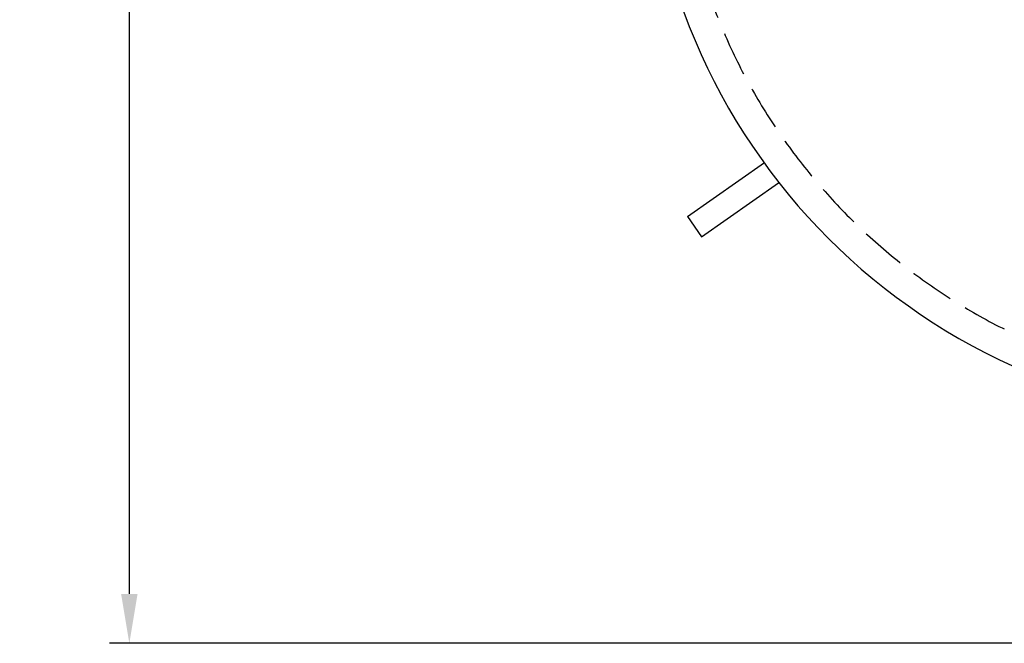
# Model space of a CAD drawing. Units: millimetres. Extents: x 1338 to 5477, y 2436 to 7315.
# Drawn here: x 1738 to 2734, y 2436 to 3066 of the extents above; entities that cross this region are included whole.
import ezdxf

# ---------------------------------------------------------------- set-up
doc = ezdxf.new("R2010")
doc.units = ezdxf.units.MM
doc.header["$LTSCALE"] = 20
doc.linetypes.add('gen3a', pattern=[3.125, 2.25, -0.875])
doc.layers.add('3AN', color=6, linetype='gen3a')
doc.layers.add('AM_5', color=3, linetype='Continuous', lineweight=25)
doc.styles.get("Standard").update_dxf_attribs({"font": 'ISOCP.SHX'})
doc.dimstyles.new('AM_DIN$0', dxfattribs={"dimscale": 10, "dimtxt": 3.5, "dimasz": 2.5, "dimexe": 1, "dimexo": 1, "dimgap": 1.5, "dimtad": 1, "dimdsep": 46, "dimtxsty": 'STANDARD', "dimcen": 0, "dimclrd": 256, "dimclre": 256, "dimclrt": 2, "dimadec": 0, "dimazin": 2, "dimtp": 0.1, "dimtm": 0.1, "dimtfac": 0.71, "dimtdec": 3, "dimtmove": 0, "dimatfit": 3, "dimfxl": 1, "dimlwd": -1, "dimlwe": -1, "dimarcsym": 0})

# ---------------------------------------------------------------- blocks, each defined once
blk = doc.blocks.new('transportösen DA')
for p, q in [((-97.23, 79.55), (-79.55, 97.23)), ((-79.55, 97.23), (-12.23, 29.9)), ((-97.23, 79.55), (-29.9, 12.23))]:
    blk.add_line(p, q)
blk = doc.blocks.new('0170.30.45-DS')
blk.add_arc((-7722.54, 2557.02), 630, 90, 270)
at = {"layer": '3AN'}
blk.add_arc((-7722.54, 2557.02), 600, 90, 270, dxfattribs=at)
at = {"xscale": -1, "rotation": 169.9999999999948}
blk.add_blockref('transportösen DA', (-8201.26, 2195.32), dxfattribs=at)
blk = doc.blocks.new('*D31')
at = {"layer": 'AM_5', "transparency": 16777216}
for p, q in [((3990.64, 3933.37), (1829.15, 3933.37)), ((1849.15, 2485.53), (1849.15, 3883.37)), ((3189.2, 2435.53), (1829.15, 2435.53))]:
    blk.add_line(p, q, dxfattribs=at)
for points in [[(1840.82, 3883.37), (1857.48, 3883.37), (1849.15, 3933.37)], [(1840.82, 2485.53), (1857.48, 2485.53), (1849.15, 2435.53)]]:
    blk.add_solid(points, dxfattribs=at)
at = {"layer": 'DEFPOINTS', "color": 0, "transparency": 16777216}
for p in [(1849.15, 3933.37), (4010.64, 3933.37), (3209.2, 2435.53)]:
    blk.add_point(p, dxfattribs=at)
at = {"layer": 'AM_5', "color": 2, "transparency": 16777216, "insert": (1784.15, 3184.45), "char_height": 70, "attachment_point": 5, "rotation": 90}
blk.add_mtext('1498', dxfattribs=at)

msp = doc.modelspace()

# ---------------------------------------------------------------- block references
msp.add_blockref('0170.30.45-DS', (10724.56, 733.51))

# ---------------------------------------------------------------- dimensions: what is measured, and where the dimension line sits
at = {"layer": 'AM_5'}
dim = msp.add_linear_dim(base=(1849.15, 3933.37), p1=(3209.2, 2435.53), p2=(4010.64, 3933.37), angle=90, dimstyle='AM_DIN$0', override={"dimscale": 20, "dimdec": 0}, dxfattribs=at)
dim.commit()
dim.dimension.update_dxf_attribs({"geometry": '*D31', "text_midpoint": (1784.15, 3184.45)})

doc.saveas('drawing.dxf')
